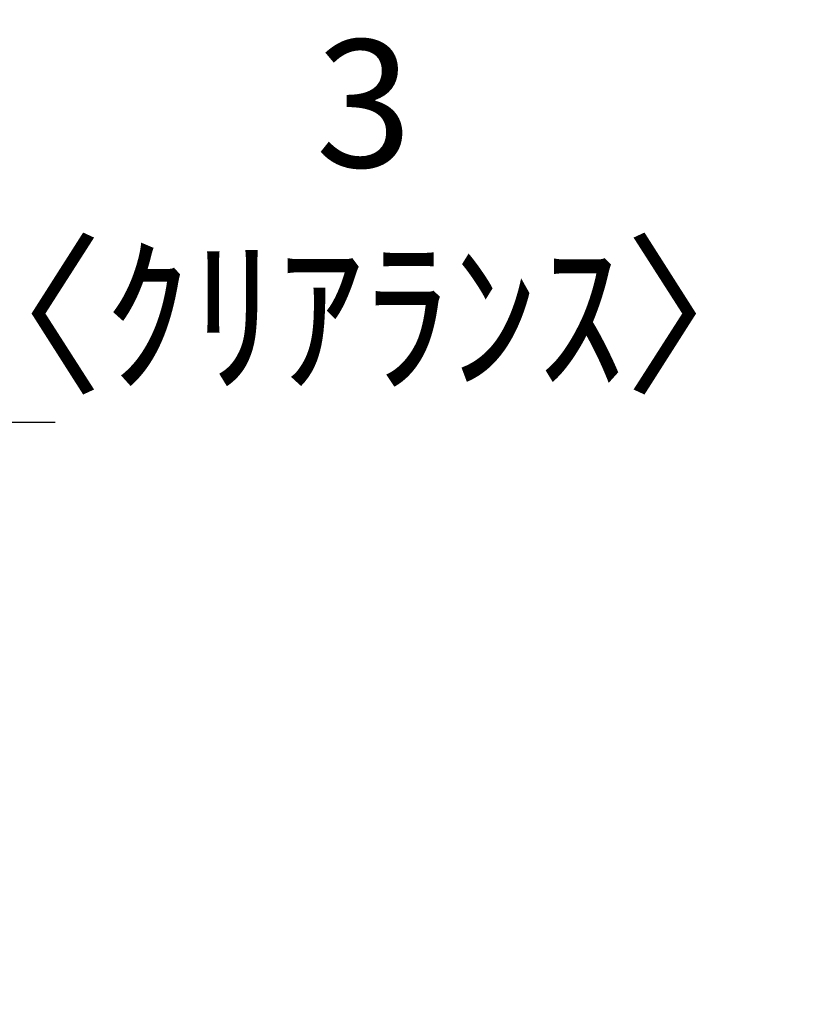
# Model space of a CAD drawing. Extents: x 56059 to 82181, y 210 to 8610.
# Drawn here: x 64045 to 64412, y 2895 to 3359 of the extents above; entities that cross this region are included whole.
import ezdxf

# ---------------------------------------------------------------- set-up
doc = ezdxf.new("R2010")
doc.units = 0
doc.header["$LTSCALE"] = 50
doc.header["$MEASUREMENT"] = 0
doc.layers.get('0').update_dxf_attribs({"linetype": 'CONTINUOUS'})
doc.layers.add('166-寸法B', color=11, linetype='CONTINUOUS')
doc.styles.add('KH001', font='txt')
doc.dimstyles.new('KH1xx030', dxfattribs={"dimscale": 30, "dimtxt": 2, "dimasz": 0.6, "dimexe": 0.3, "dimexo": 1.2, "dimgap": 0.5, "dimtad": 3, "dimdec": 1, "dimdsep": 46, "dimlunit": 6, "dimtxsty": 'KH001', "dimblk": 'DOT', "dimcen": 1, "dimdle": 1, "dimclrd": 256, "dimclre": 256, "dimclrt": 256, "dimadec": 0, "dimazin": 0, "dimtfac": 1, "dimtdec": 1, "dimtix": 1, "dimtmove": 2, "dimatfit": 3, "dimldrblk": 'CLOSEDBLANK', "dimfxl": 1, "dimtolj": 1, "dimtzin": 0, "dimlwd": -1, "dimlwe": -1, "dimarcsym": 0})

# ---------------------------------------------------------------- blocks, each defined once
blk = doc.blocks.new('_Dot')
at = {"color": 0, "linetype": 'ByBlock', "lineweight": -2}
blk.add_line((-0.5, 0), (-1, 0), dxfattribs=at)
at = {"color": 0, "linetype": 'ByBlock', "const_width": 0.5}
blk.add_lwpolyline([(-0.25, 0, 1), (0.25, 0, 1)], format="xyb", close=True, dxfattribs=at)
blk = doc.blocks.new('*D285')
at = {"layer": '166-寸法B', "transparency": 16777216}
for p, q in [((64022.68, 2931.11), (64022.68, 3178.31)), ((64025.68, 2931.11), (64025.68, 3178.31)), ((64004.68, 3169.31), (63986.68, 3169.31)), ((64025.68, 3169.31), (64022.68, 3169.31)), ((64043.68, 3169.31), (64061.68, 3169.31))]:
    blk.add_line(p, q, dxfattribs=at)
at = {"layer": '166-寸法B', "transparency": 16777216, "xscale": 18, "yscale": 18, "zscale": 18}
blk.add_blockref('_Dot', (64022.68, 3169.31), dxfattribs=at)
at = {"layer": '166-寸法B', "transparency": 16777216, "xscale": 18, "yscale": 18, "zscale": 18, "rotation": 180}
blk.add_blockref('_Dot', (64025.68, 3169.31), dxfattribs=at)
at = {"layer": '166-寸法B', "transparency": 16777216, "insert": (64207.11, 3269.32), "char_height": 60, "attachment_point": 5, "style": 'KH001'}
blk.add_mtext('\\A1;3\\P〈ｸﾘｱﾗﾝｽ〉', dxfattribs=at)
blk = doc.blocks.new('_ClosedBlank')
at = {"color": 0, "linetype": 'ByBlock', "lineweight": -2}
for p, q in [((-1, 0.167), (0, 0)), ((-1, 0.167), (-1, -0.167)), ((0, 0), (-1, -0.167))]:
    blk.add_line(p, q, dxfattribs=at)

msp = doc.modelspace()

# ---------------------------------------------------------------- dimensions: what is measured, and where the dimension line sits
at = {"layer": '166-寸法B'}
dim = msp.add_linear_dim(base=(64022.68, 3169.31), p1=(64025.68, 2895.11), p2=(64022.68, 2895.11), text='<>\\P〈ｸﾘｱﾗﾝｽ〉', dimstyle='KH1xx030', override={"dimtmove": 1}, dxfattribs=at)
dim.commit()
dim.dimension.update_dxf_attribs({"geometry": '*D285', "text_midpoint": (64207.11, 3169.31), "dimtype": 128})

doc.saveas('drawing.dxf')
